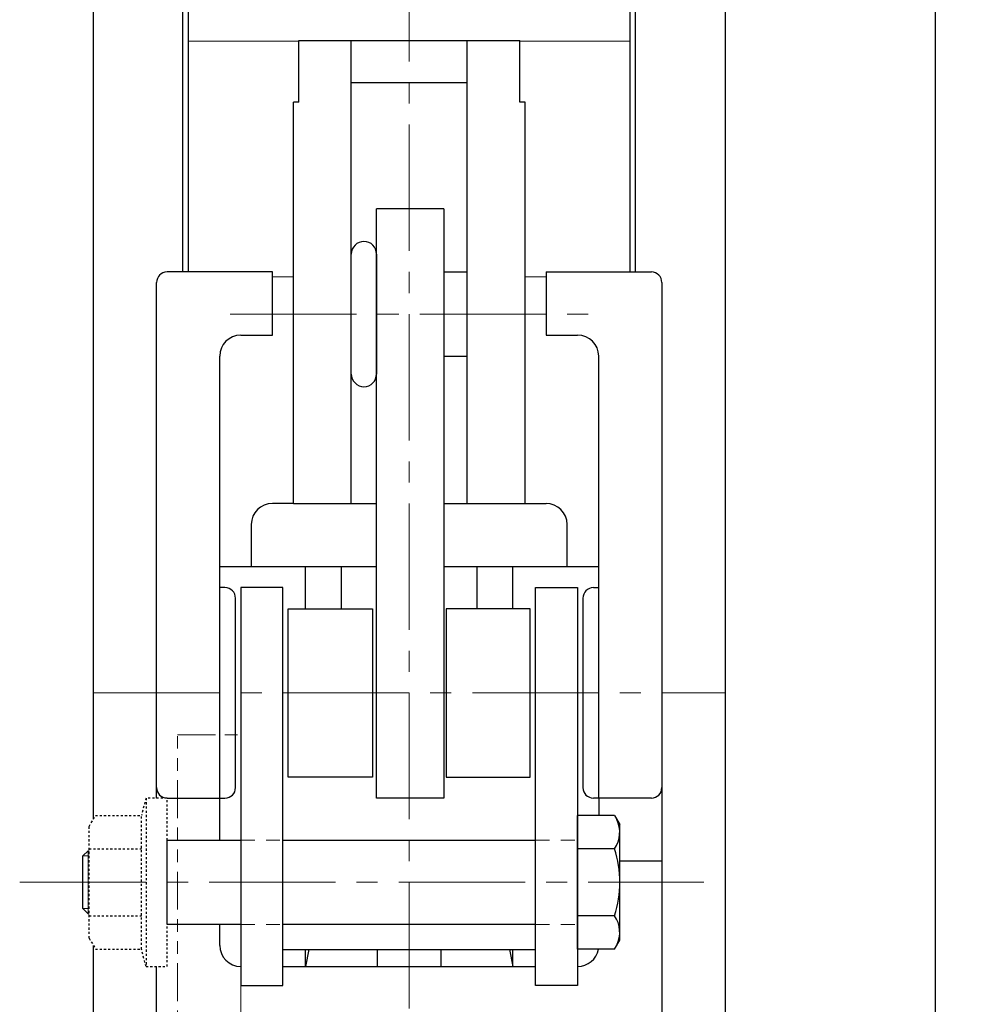
# Model space of a CAD drawing. Units: millimetres. Extents: x 0 to 594, y 0 to 420.
# Drawn here: x 434 to 480, y 197 to 243 of the extents above; entities that cross this region are included whole.
import ezdxf

# ---------------------------------------------------------------- set-up
doc = ezdxf.new("R2010")
doc.units = ezdxf.units.MM
for name, pattern in [('ACANSTGL', [0.11811, 0.07874, -0.03937]), ('中心線1', [18, 12, -2, 2, -2]), ('中線', [2, 1, 1]), ('寸法線', [2, 1, 1]), ('想像線1', [14.5, 6, -1.5, 2, -1.5, 2, -1.5]), ('陰線1', [4, 2.2, -1.8])]:
    doc.linetypes.add(name, pattern=pattern)
for name, color, linetype, lineweight in [('AM_5', 3, '寸法線', 18), ('AM_7', 4, '中心線1', 15), ('ばね', 7, '中線', 30), ('ハンドル', 111, '中線', 30), ('リンク軸A', 200, '中線', 30), ('リンク軸スペーサー', 74, '中線', 30), ('ロッド棒', 8, '中線', 30), ('ロッド棒ジョイント金具', 254, '中線', 30), ('下部プレート', 51, '中線', 30), ('中間プレート', 141, '中線', 30), ('固定ナット', 33, 'ACANSTGL', 30), ('本体', 31, '中線', 30)]:
    doc.layers.add(name, color=color, linetype=linetype, lineweight=lineweight)
doc.styles.get("Standard").update_dxf_attribs({"font": 'romans.shx', "width": 0.7, "bigfont": 'extfont.shx'})
doc.dimstyles.new('SYS$0', dxfattribs={"dimtxt": 3.2, "dimasz": 1, "dimexe": 1, "dimexo": 1.5, "dimgap": 1, "dimtad": 1, "dimdec": 1, "dimdsep": 46, "dimtxsty": 'STANDARD', "dimblk": 'DOT', "dimcen": 0, "dimclrd": 256, "dimclre": 256, "dimclrt": 2, "dimadec": 0, "dimazin": 2, "dimtp": 0.1, "dimtm": 0.1, "dimtfac": 0.71, "dimtdec": 1, "dimtmove": 0, "dimatfit": 3, "dimldrblk": 'OPEN30', "dimfxl": 1, "dimlwd": -1, "dimlwe": -1, "dimarcsym": 0})

# ---------------------------------------------------------------- blocks, each defined once
blk = doc.blocks.new('_Dot')
at = {"color": 0, "linetype": 'ByBlock', "lineweight": -2}
blk.add_line((-0.5, 0), (-1, 0), dxfattribs=at)
at = {"color": 0, "linetype": 'ByBlock', "const_width": 0.5}
blk.add_lwpolyline([(-0.25, 0, 1), (0.25, 0, 1)], format="xyb", close=True, dxfattribs=at)
blk = doc.blocks.new('_OPEN30')
at = {"color": 0, "linetype": 'ByBlock'}
for p, q in [((-1, 0.268), (0, 0)), ((0, 0), (-1, -0.268)), ((0, 0), (-1, 0))]:
    blk.add_line(p, q, dxfattribs=at)

msp = doc.modelspace()

# ---------------------------------------------------------------- linework, layer by layer
at = {"layer": 'AM_7', "lineweight": 9, "ltscale": 0.5}
for p, q in [((453, 70.5), (453, 301.5)), ((444.5, 229.5), (461.5, 229.5)), ((438, 211.5), (468, 211.5)), ((434.5, 202.5), (467, 202.5))]:
    msp.add_line(p, q, dxfattribs=at)
at = {"layer": 'ばね'}
for p, q in [((450.25, 226.65), (450.25, 232.35)), ((451.45, 232.35), (451.45, 226.65))]:
    msp.add_line(p, q, dxfattribs=at)
for centre, start, end in [((450.85, 232.35), 0, 180), ((450.85, 226.65), 180, 0)]:
    msp.add_arc(centre, 0.6, start, end, dxfattribs=at)
at = {"layer": 'ハンドル'}
for p, q in [((463.5, 231.5), (463.5, 261.5)), ((442.5, 253.5), (442.5, 231.5)), ((447.75, 239.561), (447.75, 242.5)), ((447.75, 242.5), (458.25, 242.5)), ((450.25, 220.5), (450.25, 242.5)), ((455.75, 220.5), (455.75, 242.5)), ((458.25, 239.561), (458.25, 242.5)), ((450.25, 240.5), (455.75, 240.5)), ((447.5, 220.5), (447.5, 239.561)), ((447.75, 239.561), (447.5, 239.561)), ((458.5, 239.561), (458.25, 239.561)), ((458.5, 220.5), (458.5, 239.561)), ((447.5, 220.5), (446.5, 220.5)), ((447.5, 220.5), (450.25, 220.5)), ((450.25, 220.5), (451.45, 220.5)), ((454.65, 220.5), (455.75, 220.5)), ((455.75, 220.5), (458.5, 220.5)), ((458.5, 220.5), (459.5, 220.5)), ((445.5, 219.5), (445.5, 217.5)), ((460.5, 217.5), (460.5, 219.5))]:
    msp.add_line(p, q, dxfattribs=at)
at = {"layer": 'ハンドル', "lineweight": 13}
for p, q in [((442.5, 242.468), (447.75, 242.468)), ((447.75, 242.468), (442.5, 242.468)), ((458.25, 242.468), (463.5, 242.468)), ((463.5, 242.468), (458.25, 242.468)), ((446.5, 231.269), (447.5, 231.269)), ((459.5, 231.269), (458.5, 231.269))]:
    msp.add_line(p, q, dxfattribs=at)
at = {"layer": 'ハンドル'}
for centre, start, end in [((446.5, 219.5), 90, 180), ((459.5, 219.5), 0, 90)]:
    msp.add_arc(centre, 1, start, end, dxfattribs=at)
at = {"layer": 'リンク軸A'}
for p, q in [((454.65, 231.5), (455.75, 231.5)), ((454.65, 227.5), (455.75, 227.5))]:
    msp.add_line(p, q, dxfattribs=at)
at = {"layer": 'リンク軸スペーサー'}
for points in [[(447.25, 215.5), (451.25, 215.5), (451.25, 207.5), (447.25, 207.5)], [(458.75, 215.5), (454.75, 215.5), (454.75, 207.5), (458.75, 207.5)]]:
    msp.add_lwpolyline(points, close=True, dxfattribs=at)
at = {"layer": 'ロッド棒', "linetype": '想像線1', "lineweight": 13, "ltscale": 0.3}
for p, q in [((442, 192.5), (442, 209.5)), ((442, 209.5), (445, 209.5)), ((445, 65.5), (445, 209.5))]:
    msp.add_line(p, q, dxfattribs=at)
at = {"layer": 'ロッド棒ジョイント金具'}
for p, q in [((462.754, 205.676), (461, 205.676)), ((461, 199.324), (461, 205.676)), ((462.754, 205.676), (463, 205.25)), ((463, 199.75), (463, 205.25)), ((441.5, 200.5), (441.5, 204.5)), ((441.5, 204.5), (445, 204.5)), ((447, 204.5), (459, 204.5)), ((437.75, 204), (437.5, 203.75)), ((437.75, 204), (437.8, 204)), ((462.754, 204.088), (461, 204.088)), ((437.5, 201.25), (437.5, 203.75)), ((437.5, 201.25), (437.75, 201)), ((437.75, 201), (437.8, 201)), ((462.754, 200.912), (461, 200.912)), ((445, 200.5), (441.5, 200.5)), ((459, 200.5), (447, 200.5)), ((462.754, 199.324), (461, 199.324)), ((462.754, 199.324), (463, 199.75))]:
    msp.add_line(p, q, dxfattribs=at)
at = {"layer": 'ロッド棒ジョイント金具', "linetype": '陰線1', "lineweight": 9, "ltscale": 0.3}
for p, q in [((445, 204.5), (447, 204.5)), ((459, 204.5), (461, 204.5)), ((445, 200.5), (447, 200.5)), ((459, 200.5), (461, 200.5))]:
    msp.add_line(p, q, dxfattribs=at)
at = {"layer": 'ロッド棒ジョイント金具', "lineweight": 9}
for p, q in [((437.75, 201), (437.75, 204)), ((437.5, 203.75), (437.8, 203.75)), ((437.5, 201.25), (437.8, 201.25))]:
    msp.add_line(p, q, dxfattribs=at)
at = {"layer": 'ロッド棒ジョイント金具'}
for centre, radius, start, end in [((461.596, 204.882), 1.404, 325.5615, 25.5615), ((457.753, 202.5), 5.247, 342.383, 17.617), ((461.596, 200.118), 1.404, 334.4385, 34.4385)]:
    msp.add_arc(centre, radius, start, end, dxfattribs=at)
at = {"layer": '下部プレート'}
for p, q in [((447, 216.5), (445, 216.5)), ((445, 216.5), (445, 197.6)), ((447, 197.6), (447, 216.5)), ((459, 216.5), (461, 216.5)), ((459, 197.6), (459, 216.5)), ((461, 216.5), (461, 197.6)), ((447, 199.312), (459, 199.312)), ((445, 197.6), (447, 197.6)), ((461, 197.6), (459, 197.6))]:
    msp.add_line(p, q, dxfattribs=at)
at = {"layer": '中間プレート'}
for p, q in [((451.45, 206.5), (451.45, 234.5)), ((454.65, 234.5), (451.45, 234.5)), ((454.65, 234.5), (454.65, 206.5)), ((454.65, 206.5), (451.45, 206.5))]:
    msp.add_line(p, q, dxfattribs=at)
at = {"layer": '固定ナット'}
for p, q in [((440.5, 206.5), (440.279, 205.675)), ((441.5, 206.5), (440.5, 206.5)), ((440.5, 206.5), (440.5, 198.5)), ((441.5, 198.5), (441.5, 206.5)), ((437.8, 205.156), (438.1, 205.675)), ((438.1, 205.675), (440.279, 205.675)), ((440.279, 199.325), (440.279, 205.675)), ((437.8, 199.844), (437.8, 205.156)), ((437.8, 204.088), (440.279, 204.088)), ((437.8, 200.912), (440.279, 200.912)), ((437.8, 199.844), (438.1, 199.325)), ((438.1, 199.325), (440.279, 199.325)), ((440.5, 198.5), (440.279, 199.325)), ((440.5, 198.5), (441.5, 198.5))]:
    msp.add_line(p, q, dxfattribs=at)
at = {"layer": '本体'}
for p, q in [((468, 293.586), (468, 78.414)), ((463.75, 231.5), (463.75, 258.55)), ((442.25, 231.5), (442.25, 253.5)), ((438, 205.502), (438, 252.498)), ((446.5, 231.5), (441.5, 231.5)), ((446.5, 228.5), (446.5, 231.5)), ((459.5, 231.5), (464.5, 231.5)), ((459.5, 231.5), (459.5, 228.5)), ((441, 206.5), (441, 231)), ((465, 231), (465, 120.5)), ((445, 228.5), (446.5, 228.5)), ((459.5, 228.5), (461, 228.5)), ((444, 206.5), (444, 227.5)), ((462, 206.5), (462, 227.5)), ((444, 217.5), (451.45, 217.5)), ((448.072, 215.5), (448.072, 217.5)), ((449.783, 215.5), (449.783, 217.5)), ((454.65, 217.5), (462, 217.5)), ((456.217, 217.5), (456.217, 215.5)), ((457.928, 215.5), (457.928, 217.5)), ((444.25, 216.5), (444, 216.5)), ((461.75, 216.5), (462, 216.5)), ((444.75, 207), (444.75, 216)), ((461.25, 216), (461.25, 207)), ((441.5, 206.5), (444.25, 206.5)), ((444, 204.5), (444, 206.5)), ((464.5, 206.5), (461.75, 206.5)), ((462, 206.5), (462, 205.675)), ((465, 203.5), (463, 203.5)), ((444, 199.5), (444, 200.5)), ((438, 78.414), (438, 199.498)), ((448.072, 198.5), (448.072, 199.312)), ((448.23, 199.312), (448.072, 198.5)), ((451.5, 198.5), (451.5, 199.312)), ((451.5, 198.5), (451.5, 199.312)), ((454.5, 199.312), (454.5, 198.5)), ((454.5, 199.312), (454.5, 198.5)), ((457.77, 199.312), (457.928, 198.5)), ((457.928, 198.5), (457.928, 199.312)), ((441, 120.5), (441, 198.5)), ((447, 198.5), (459, 198.5))]:
    msp.add_line(p, q, dxfattribs=at)
for centre, radius, start, end in [((441.5, 231), 0.5, 90, 180), ((464.5, 231), 0.5, 0, 90), ((445, 227.5), 1, 90, 180), ((461, 227.5), 1, 360, 90), ((444.25, 216), 0.5, 360, 90), ((461.75, 216), 0.5, 90, 180), ((441.5, 207), 0.5, 180, 270), ((444.25, 207), 0.5, 270, 360), ((461.75, 207), 0.5, 180, 270), ((464.5, 207), 0.5, 270, 0), ((445, 199.5), 1, 180, 270), ((461, 199.5), 1, 270, 349.8965)]:
    msp.add_arc(centre, radius, start, end, dxfattribs=at)

# ---------------------------------------------------------------- dimensions: what is measured, and where the dimension line sits
at = {"layer": 'AM_5'}
msp.add_linear_dim(base=(478, 291), p1=(460.1, 81), p2=(460.1, 291), angle=90, text='      <>', dimstyle='SYS$0', override={"dimadec": 1, "dimtm": 0, "dimtdec": 3}, dxfattribs=at).render()

doc.saveas('drawing.dxf')
